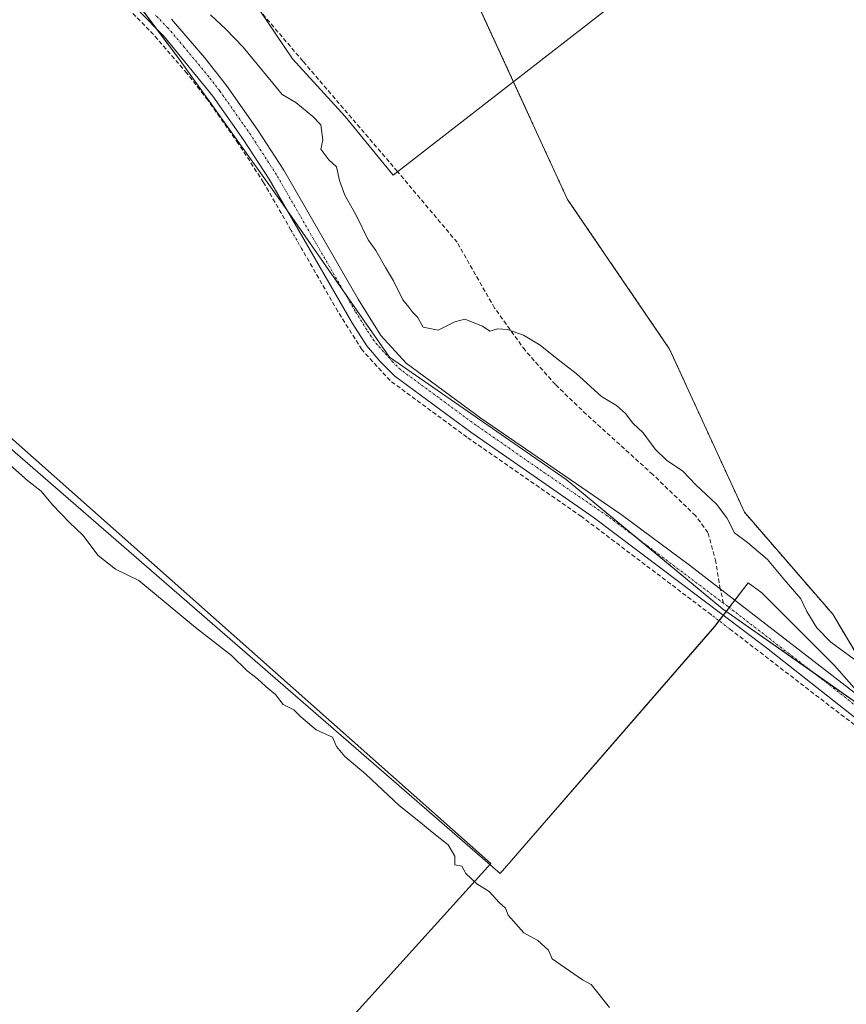
# Model space of a CAD drawing. Units: metres. Extents: x 614918 to 618388, y 4690051 to 4692422.
# Drawn here: x 617275 to 617469, y 4691188 to 4691420 of the extents above; entities that cross this region are included whole.
import ezdxf

# ---------------------------------------------------------------- set-up
doc = ezdxf.new("R2010")
doc.units = ezdxf.units.M
doc.header["$MEASUREMENT"] = 0
for name, pattern in [('TRAZO_Y_PUNTO', [1, 0.5, -0.25, 0, -0.25]), ('TRAZOS', [0.75, 0.5, -0.25]), ('TRAZOSX2', [1.5, 1, -0.5])]:
    doc.linetypes.add(name, pattern=pattern)
for name, color, linetype, lineweight in [('Arbolado forestal', 92, 'TRAZOS', 0), ('Arbolado forestal CxS', 92, 'Continuous', 0), ('Camino', 19, 'Continuous', 0), ('Camino Cxs', 19, 'Continuous', 0), ('Camino eje', 39, 'TRAZO_Y_PUNTO', 13), ('Corriente artificial lineal', 5, 'TRAZOSX2', 13), ('Corriente artificial lineal oculto', 135, 'TRAZO_Y_PUNTO', 13), ('Cultivos herbáceos CxS', 92, 'Continuous', 0), ('Curva de nivel normal', 36, 'Continuous', 0), ('Espacio natural protegido', 2, 'Continuous', 13), ('Espacio natural protegido CxS', 2, 'Continuous', 0), ('Pastizal CxS', 92, 'Continuous', 0), ('Senda', 19, 'TRAZOSX2', 0)]:
    doc.layers.add(name, color=color, linetype=linetype, lineweight=lineweight)

# ---------------------------------------------------------------- blocks, each defined once
blk = doc.blocks.new('*U152')
at = {"layer": 'Arbolado forestal CxS', "color": 92, "linetype": 'Continuous', "lineweight": 0}
blk.add_polyline3d([(617667.47, 4690713.04, 316.77), (617645.71, 4690744.97, 317.52), (617628.92, 4690779.15, 316.98), (617610.77, 4690831.21, 316.62), (617604.37, 4690874.39, 316.54), (617610.72, 4690929.59, 316.44), (617615.93, 4690992.76, 316.3), (617609.17, 4691021.23, 316.23), (617602.78, 4691040.42, 316.2), (617589.94, 4691080.62, 315.23), (617583.76, 4691091.79, 315.28), (617531.23, 4691184.42, 314.54), (617523.63, 4691193.41, 315.34), (617509.24, 4691214.72, 315.45), (617498.59, 4691237.1, 314.7), (617483.14, 4691250.95, 315.73), (617465.87, 4691280.01, 314.2), (617445.09, 4691304, 314.35), (617427.51, 4691342.38, 313.88), (617403.53, 4691377.57, 313.7), (617376.36, 4691436.74, 312.97)], dxfattribs=at)
blk = doc.blocks.new('*U164')
at = {"layer": 'Espacio natural protegido CxS', "color": 2, "linetype": 'Continuous', "lineweight": 0}
blk.add_polyline3d([(617520.29, 4691186.14, 315.93), (617513, 4691198.1, 315.89), (617502.43, 4691219.24, 315.87), (617491.82, 4691235.81, 315.9), (617481.1, 4691251.1, 315.9), (617466.28, 4691267.97, 315.67), (617449.16, 4691285.04, 315.43), (617446.01, 4691287.43, 315.46), (617438.11, 4691277.16, 315.92), (617387.7, 4691219.09, 315.58), (617286.15, 4691307.25, 315.56), (617205.34, 4691377.4, 314.97)], dxfattribs=at)
blk = doc.blocks.new('*U165')
at = {"layer": 'Espacio natural protegido CxS', "color": 2, "linetype": 'Continuous', "lineweight": 0}
blk.add_polyline3d([(617520.2927, 4691186.1448, 315.9265), (617513.0008, 4691198.0968, 315.8921), (617502.4311, 4691219.2399, 315.8681), (617491.8172, 4691235.8089, 315.9023), (617481.0984, 4691251.1029, 315.9047), (617466.2776, 4691267.9689, 315.6665), (617449.1598, 4691285.044, 315.4254), (617446.0068, 4691287.427, 315.465), (617438.1058, 4691277.1551, 315.9217), (617387.6985, 4691219.0894, 315.585), (617286.1493, 4691307.2477, 315.5575), (617205.3433, 4691377.3979, 314.975)], dxfattribs=at)
blk = doc.blocks.new('*U172')
at = {"layer": 'Curva de nivel normal', "color": 36, "linetype": 'Continuous', "lineweight": 0}
for points in [[(617413.38, 4691187.57, 315), (617409.08, 4691192.95, 315), (617407.05, 4691194.03, 315), (617399.96, 4691198.97, 315), (617399.04, 4691201, 315), (617396.52, 4691203.3, 315), (617393.28, 4691205.11, 315), (617389.61, 4691209.25, 315), (617388.92, 4691210.92, 315), (617387.5, 4691212.22, 315), (617385.09, 4691214.8, 315), (617382.22, 4691216.6, 315), (617379.65, 4691219.03, 315), (617378.71, 4691220.76, 315), (617377.09, 4691221.06, 315), (617377.09, 4691223.16, 315), (617375.5, 4691225.79, 315), (617372.08, 4691228.45, 315), (617368.23, 4691231.7, 315), (617363.98, 4691235.06, 315), (617356.23, 4691242.36, 315), (617351.17, 4691246.54, 315), (617349.22, 4691248.95, 315), (617348.28, 4691251.13, 315), (617344.44, 4691252.84, 315), (617340.84, 4691255.88, 315), (617339.2, 4691257.56, 315), (617336.71, 4691258.79, 315), (617334.92, 4691261.17, 315), (617332.75, 4691262.91, 315), (617330.61, 4691264.94, 315), (617328.26, 4691266.7, 315), (617324.58, 4691270.28, 315), (617316.09, 4691276.91, 315), (617302.8, 4691287.96, 315), (617297.32, 4691290.64, 315), (617293.27, 4691293.79, 315), (617289.64, 4691298.62, 315), (617286.53, 4691301.56, 315), (617282.51, 4691305.72, 315), (617279.84, 4691308.94, 315), (617276.6, 4691311.48, 315), (617272.45, 4691315.14, 315)], [(617319.63, 4691420.98, 315), (617323.2, 4691417.55, 315), (617327.31, 4691413.33, 315), (617336.45, 4691402.26, 315), (617339.65, 4691400.36, 315), (617343.68, 4691397.03, 315), (617345.59, 4691395.07, 315), (617346.05, 4691391.57, 315), (617345.53, 4691389.34, 315), (617347.44, 4691386.87, 315), (617349.28, 4691385.24, 315), (617349.96, 4691381.98, 315), (617351.21, 4691378.56, 315), (617353.97, 4691373.66, 315), (617356.71, 4691368.07, 315), (617358.49, 4691365.52, 315), (617360.74, 4691361.54, 315), (617362.64, 4691358.43, 315), (617364.82, 4691353.96, 315), (617366.27, 4691352.23, 315), (617367.19, 4691350.94, 315), (617368.24, 4691349.86, 315), (617369.61, 4691347.48, 315), (617373.15, 4691346.83, 315), (617377.04, 4691348.73, 315), (617379.43, 4691349.42, 315), (617383.56, 4691347.75, 315), (617385.24, 4691346.61, 315), (617387.11, 4691347.12, 315), (617389.44, 4691346.96, 315), (617393.15, 4691345.64, 315), (617397.13, 4691343.28, 315), (617400.68, 4691340.37, 315), (617405.59, 4691336.62, 315), (617411.54, 4691331.24, 315), (617415.06, 4691329.1, 315), (617417.18, 4691327.22, 315), (617418.9, 4691324.94, 315), (617421.31, 4691322.68, 315), (617424.15, 4691318.86, 315), (617426.83, 4691316.27, 315), (617430.62, 4691313.62, 315), (617433.68, 4691310.46, 315), (617438.55, 4691305.92, 315), (617440.98, 4691302.68, 315), (617442.8, 4691299.17, 315), (617445.84, 4691296.88, 315), (617450.54, 4691292.91, 315), (617454.46, 4691288.17, 315), (617458.32, 4691283.66, 315), (617459.74, 4691280.68, 315), (617462.1, 4691276.79, 315), (617465.42, 4691273.47, 315), (617472.13, 4691268.55, 315)]]:
    blk.add_polyline3d(points, dxfattribs=at)
blk = doc.blocks.new('*U184')
at = {"layer": 'Camino Cxs', "color": 19, "linetype": 'Continuous', "lineweight": 0}
for points in [[(617310.48, 4691419.94, 315.52), (617318.24, 4691410.93, 315.65), (617323.43, 4691404.3, 315.68), (617330.78, 4691393.84, 315.6), (617336.85, 4691384.46, 315.68), (617354.31, 4691354.12, 315.65), (617359.67, 4691345.56, 315.7), (617365.61, 4691339.08, 315.7), (617383.19, 4691326.13, 315.6), (617416.13, 4691303.47, 315.62), (617432.17, 4691291.54, 315.71), (617476.65, 4691257.17, 315.79), (617483.23, 4691251.65, 315.66), (617485.64, 4691248.74, 315.8), (617496.68, 4691232.09, 315.78), (617515.37, 4691202.5, 315.65), (617548.83, 4691146.95, 315.45)], [(617522.23, 4691183.1, 315.94), (617493.23, 4691229.5, 315.92), (617482.18, 4691246.17, 315.85), (617480.21, 4691248.55, 315.92), (617450.32, 4691272.09, 315.84), (617409.53, 4691302.87, 315.64), (617380.78, 4691322.86, 315.58), (617362.95, 4691336, 315.57), (617359.42, 4691339.54, 315.55), (617356.4, 4691343.14, 315.58), (617352.99, 4691348.37, 315.42), (617333.39, 4691382.34, 315.45), (617327.42, 4691391.57, 315.55), (617320.2, 4691401.84, 315.56), (617308.71, 4691415.82, 315.44), (617302.77, 4691421.93, 315.41)]]:
    blk.add_polyline3d(points, dxfattribs=at)

msp = doc.modelspace()

# ---------------------------------------------------------------- linework, layer by layer
at = {"layer": 'Arbolado forestal', "color": 92, "linetype": 'TRAZOS', "lineweight": 0}
msp.add_polyline3d([(617483.14, 4691250.95, 315.73), (617482.21, 4691252.5, 315.76), (617465.87, 4691280.01, 314.2), (617445.09, 4691304, 314.35), (617427.51, 4691342.38, 313.88), (617403.53, 4691377.57, 313.7), (617376.36, 4691436.74, 312.97)], dxfattribs=at)
at = {"layer": 'Camino', "color": 19, "linetype": 'Continuous', "lineweight": 0}
for points in [[(617522.23, 4691183.1, 315.94), (617493.23, 4691229.5, 315.92), (617482.18, 4691246.17, 315.85), (617480.21, 4691248.55, 315.92), (617450.32, 4691272.09, 315.84), (617409.53, 4691302.87, 315.64), (617380.78, 4691322.86, 315.58), (617362.95, 4691336, 315.57), (617359.42, 4691339.54, 315.55), (617356.4, 4691343.14, 315.58), (617352.99, 4691348.37, 315.42), (617333.39, 4691382.34, 315.45), (617327.42, 4691391.57, 315.55), (617320.2, 4691401.84, 315.56), (617308.71, 4691415.82, 315.44), (617302.77, 4691421.93, 315.41)], [(617310.48, 4691419.94, 315.52), (617318.24, 4691410.93, 315.65), (617323.43, 4691404.3, 315.68), (617330.78, 4691393.84, 315.6), (617336.85, 4691384.46, 315.68), (617354.31, 4691354.12, 315.65), (617359.67, 4691345.56, 315.7), (617365.61, 4691339.08, 315.7), (617383.19, 4691326.13, 315.6), (617416.13, 4691303.47, 315.62), (617432.17, 4691291.54, 315.71), (617476.65, 4691257.17, 315.79), (617483.23, 4691251.65, 315.66), (617485.64, 4691248.74, 315.8), (617496.68, 4691232.09, 315.78), (617515.37, 4691202.5, 315.65), (617548.83, 4691146.95, 315.45)]]:
    msp.add_polyline3d(points, dxfattribs=at)
at = {"layer": 'Camino eje', "color": 39, "linetype": 'TRAZO_Y_PUNTO', "lineweight": 13}
for points in [[(617440.18, 4691282.62, 315.92), (617420.85, 4691297.21, 315.69), (617412.83, 4691303.17, 315.74), (617396.36, 4691314.5, 315.73), (617381.99, 4691324.5, 315.66), (617373.2, 4691330.97, 315.68), (617364.28, 4691337.54, 315.67), (617362.52, 4691339.31, 315.71), (617359.55, 4691342.55, 315.62), (617358.04, 4691344.35, 315.64), (617356.33, 4691346.97, 315.63), (617353.65, 4691351.25, 315.56), (617343.85, 4691368.23, 315.8), (617335.12, 4691383.4, 315.57), (617329.1, 4691392.71, 315.59), (617321.82, 4691403.07, 315.64), (617319.22, 4691406.39, 315.59), (617313.48, 4691413.38, 315.57), (617309.6, 4691417.88, 315.46), (617306.63, 4691420.94, 315.44)], [(617535.53, 4691165.03, 315.99), (617518.8, 4691192.8, 315.85), (617504.3, 4691216, 315.81), (617494.96, 4691230.8, 315.89), (617483.91, 4691247.46, 315.88), (617481.72, 4691250.1, 315.92), (617478.43, 4691252.86, 315.9), (617463.49, 4691264.63, 315.84), (617441.25, 4691281.82, 315.96), (617440.18, 4691282.62, 315.92)]]:
    msp.add_polyline3d(points, dxfattribs=at)
at = {"layer": 'Corriente artificial lineal', "color": 5, "linetype": 'TRAZOSX2', "lineweight": 13}
for points in [[(617338.55, 4691370.35, 315.64), (617332.1, 4691381.55, 315.37), (617326.17, 4691390.73, 315.48), (617319, 4691400.92, 315.49), (617314.08, 4691407.21, 315.49), (617306.27, 4691416.29, 315.36), (617281.56, 4691441.55, 315.32), (617278.52, 4691445.52, 315.32), (617277.45, 4691448.62, 315.29), (617277.3, 4691452.03, 315.2), (617277.8, 4691455.43, 315.13), (617279.43, 4691459.03, 315.2)], [(617437.34, 4691279.88, 315.86), (617406.78, 4691303, 315.5), (617379.89, 4691321.65, 315.44), (617361.82, 4691334.96, 315.45), (617355.19, 4691342.24, 315.43), (617349.56, 4691351.22, 315.39), (617341.03, 4691366.03, 315.67)], [(617633.7, 4690753.32, 317.53), (617626.81, 4690765.93, 317.11), (617621.86, 4690775.57, 316.88), (617618.67, 4690784.61, 316.57), (617615.58, 4690796.8, 316.64), (617608.41, 4690829.8, 316.58), (617603.46, 4690863.74, 316.72), (617602.87, 4690872.74, 316.52), (617603, 4690896.63, 316.8), (617609.68, 4691008.19, 316.3), (617609.23, 4691012.3, 316.27), (617608.17, 4691016.09, 316.26), (617577.96, 4691088.55, 316.02), (617517.94, 4691187.24, 315.82), (617497.36, 4691219.94, 315.8), (617479.28, 4691247.61, 315.85), (617441.56, 4691276.63, 316.04)]]:
    msp.add_polyline3d(points, dxfattribs=at)
at = {"layer": 'Corriente artificial lineal oculto', "color": 135, "linetype": 'TRAZO_Y_PUNTO', "lineweight": 13}
for points in [[(617341.03, 4691366.03, 315.67), (617338.55, 4691370.35, 315.64)], [(617441.56, 4691276.63, 316.04), (617437.34, 4691279.88, 315.86)]]:
    msp.add_polyline3d(points, dxfattribs=at)
at = {"layer": 'Cultivos herbáceos CxS', "color": 92, "linetype": 'Continuous', "lineweight": 0}
for points in [[(617286.54, 4691463.61, 315.37), (617286.54, 4691463.54, 315.37), (617283.34, 4691449.15, 315.48), (617297.69, 4691430.01, 315.39), (617307.08, 4691417.5, 315.39), (617312.11, 4691410.79, 315.52), (617336.09, 4691377.22, 315.5), (617337.59, 4691375.07, 315.52), (617351.18, 4691355.52, 315.64), (617361.66, 4691340.46, 315.7), (617403.22, 4691311.69, 315.63), (617419.84, 4691297.95, 315.72), (617439.98, 4691281.32, 315.95), (617461.35, 4691266.28, 315.79), (617483.14, 4691250.95, 315.73)], [(616900.74, 4691045.45, 314.77), (617080.99, 4690607.02, 315.15), (617106.57, 4690607.77, 315.66), (617107.95, 4690607.81, 315.65), (617005.88, 4691029.18, 313.53), (617038.14, 4691013.9, 313.58), (617154.03, 4690925.46, 313.97), (617165.14, 4690904.3, 315.73), (617213.03, 4690875.15, 315.67), (617325.8, 4691013.16, 315.67), (617327.2, 4691014.87, 315.75), (617328.61, 4691016.6, 315.7), (617329.52, 4691017.71, 315.62), (617330.03, 4691018.34, 315.56), (617311.69, 4691033.35, 315.49), (617287.73, 4691052.95, 315.45), (617287.34, 4691052.5, 315.48), (617286.67, 4691051.74, 315.53), (617279.68, 4691059.16, 315.44), (617269.54, 4691069.94, 315.26), (617258.84, 4691081.3, 315.37), (617385.49, 4691221.38, 315.33), (617207.93, 4691378.95, 315.14), (617277.58, 4691453.97, 315.17)], [(617283.34, 4691449.15, 315.48), (617312.11, 4691410.79, 315.52), (617336.09, 4691377.22, 315.5), (617361.66, 4691340.46, 315.7), (617403.22, 4691311.69, 315.63), (617439.98, 4691281.32, 315.95), (617483.14, 4691250.95, 315.73), (617483.14, 4691250.95, 315.73), (617498.59, 4691237.1, 314.7), (617509.24, 4691214.72, 315.45), (617523.63, 4691193.41, 315.34), (617531.23, 4691184.42, 314.54), (617583.76, 4691091.79, 315.28), (617589.94, 4691080.62, 315.23), (617602.78, 4691040.42, 316.2), (617609.17, 4691021.23, 316.23), (617615.93, 4690992.76, 316.3), (617610.72, 4690929.59, 316.44), (617604.37, 4690874.39, 316.54), (617610.77, 4690831.21, 316.62), (617628.92, 4690779.15, 316.98), (617645.71, 4690744.97, 317.52), (617667.47, 4690713.04, 316.77)], [(617213.03, 4690875.15, 315.67), (617330.03, 4691018.34, 315.56), (617287.73, 4691052.95, 315.45), (617286.67, 4691051.74, 315.53), (617258.85, 4691081.3, 315.37), (617385.49, 4691221.38, 315.33), (617207.93, 4691378.95, 315.14)], [(617207.93, 4691378.95, 315.14), (617385.49, 4691221.38, 315.33), (617258.85, 4691081.3, 315.37), (617286.67, 4691051.74, 315.53), (617287.73, 4691052.95, 315.45), (617330.03, 4691018.34, 315.56), (617213.03, 4690875.15, 315.67)]]:
    msp.add_polyline3d(points, dxfattribs=at)
at = {"layer": 'Espacio natural protegido', "color": 2, "linetype": 'Continuous', "lineweight": 13}
for points in [[(617443.18, 4691445.98, 314.01), (617362.58, 4691383.28, 314.98), (617351.28, 4691397.08, 314.94), (617338.88, 4691410.58, 314.73), (617325.38, 4691430.78, 314.37)], [(617520.29, 4691186.14, 315.93), (617513, 4691198.1, 315.89), (617502.43, 4691219.24, 315.87), (617491.82, 4691235.81, 315.9), (617481.1, 4691251.1, 315.9), (617466.28, 4691267.97, 315.67), (617449.16, 4691285.04, 315.43), (617446.01, 4691287.43, 315.46), (617438.11, 4691277.16, 315.92), (617387.7, 4691219.09, 315.58), (617286.15, 4691307.25, 315.56), (617205.34, 4691377.4, 314.97)]]:
    msp.add_polyline3d(points, dxfattribs=at)
at = {"layer": 'Espacio natural protegido CxS', "color": 2, "linetype": 'Continuous', "lineweight": 0}
msp.add_polyline3d([(617443.18, 4691445.98, 314.01), (617362.58, 4691383.28, 314.98), (617351.28, 4691397.08, 314.94), (617338.88, 4691410.58, 314.73), (617325.38, 4691430.78, 314.37)], dxfattribs=at)
msp.add_polyline3d([(617443.18, 4691445.98, 314.01), (617362.58, 4691383.28, 314.98), (617351.28, 4691397.08, 314.94), (617338.88, 4691410.58, 314.73), (617325.38, 4691430.78, 314.37)], dxfattribs=at)
at = {"layer": 'Pastizal CxS', "color": 92, "linetype": 'Continuous', "lineweight": 0}
for points in [[(617286.54, 4691463.61, 315.37), (617286.54, 4691463.54, 315.37), (617283.34, 4691449.15, 315.48), (617297.69, 4691430.01, 315.39), (617307.08, 4691417.5, 315.39), (617312.11, 4691410.79, 315.52), (617336.09, 4691377.22, 315.5), (617337.59, 4691375.07, 315.52), (617351.18, 4691355.52, 315.64), (617361.66, 4691340.46, 315.7), (617403.22, 4691311.69, 315.63), (617419.84, 4691297.95, 315.72), (617439.98, 4691281.32, 315.95), (617461.35, 4691266.28, 315.79), (617483.14, 4691250.95, 315.73)], [(617376.36, 4691436.74, 312.97), (617403.53, 4691377.57, 313.7), (617427.51, 4691342.38, 313.88), (617445.09, 4691304, 314.35), (617465.87, 4691280.01, 314.2), (617483.14, 4691250.95, 315.73), (617483.14, 4691250.95, 315.73), (617439.98, 4691281.32, 315.95), (617403.22, 4691311.69, 315.63), (617361.66, 4691340.46, 315.7), (617336.09, 4691377.22, 315.5), (617312.11, 4691410.79, 315.52), (617283.34, 4691449.15, 315.48)], [(617483.14, 4691250.95, 315.73), (617482.21, 4691252.5, 315.76), (617465.87, 4691280.01, 314.2), (617445.09, 4691304, 314.35), (617427.51, 4691342.38, 313.88), (617403.53, 4691377.57, 313.7), (617376.36, 4691436.74, 312.97)]]:
    msp.add_polyline3d(points, dxfattribs=at)
at = {"layer": 'Senda', "color": 19, "linetype": 'TRAZOSX2', "lineweight": 0}
msp.add_polyline3d([(617440.18, 4691282.62, 315.92), (617439.44, 4691285.92, 315.76), (617438.38, 4691292.35, 315.5), (617436.53, 4691299.23, 315.16), (617433.62, 4691303.2, 315.12), (617423.57, 4691312.86, 315.17), (617407.96, 4691327.01, 315.13), (617400.68, 4691334.02, 315.1), (617393.54, 4691342.09, 315.06), (617386.39, 4691352.02, 314.87), (617377.58, 4691367.47, 314.76), (617363.56, 4691384.14, 314.96), (617341.34, 4691410.07, 314.78), (617324.4, 4691429.91, 314.4)], dxfattribs=at)

# ---------------------------------------------------------------- block references
at = {"layer": 'Arbolado forestal CxS', "color": 92, "linetype": 'Continuous', "lineweight": 0}
msp.add_blockref('*U152', (0, 0), dxfattribs=at)
at = {"layer": 'Camino Cxs', "color": 19, "linetype": 'Continuous', "lineweight": 0}
msp.add_blockref('*U184', (0, 0), dxfattribs=at)
at = {"layer": 'Curva de nivel normal', "color": 36, "linetype": 'Continuous', "lineweight": 0}
msp.add_blockref('*U172', (0, 0), dxfattribs=at)
at = {"layer": 'Espacio natural protegido CxS', "color": 2, "linetype": 'Continuous', "lineweight": 0}
for name in ['*U164', '*U165']:
    msp.add_blockref(name, (0, 0), dxfattribs=at)

doc.saveas('drawing.dxf')
